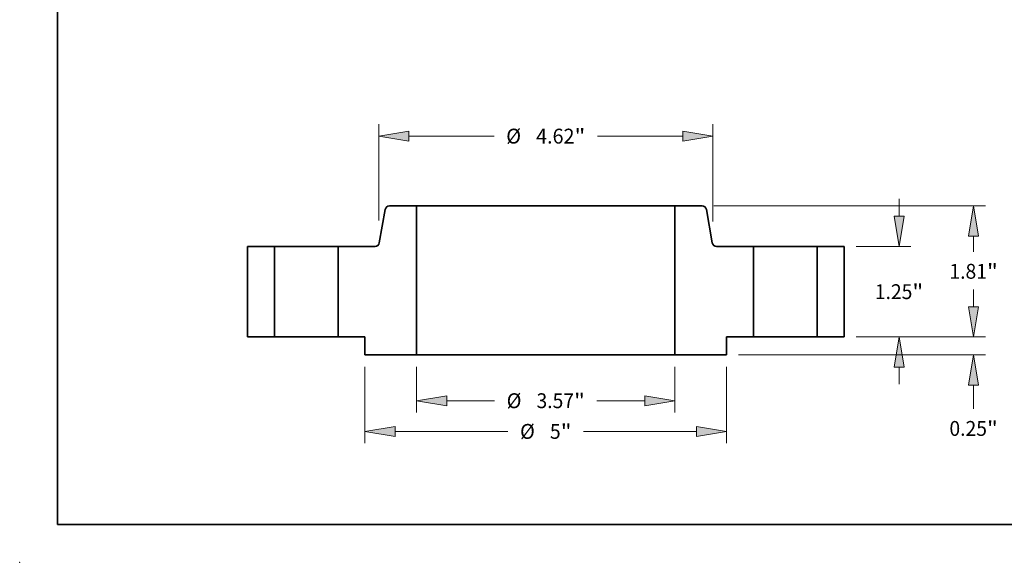
# Model space of a CAD drawing. Extents: x 0 to 10.8, y 0 to 8.3.
# Drawn here: x 0 to 6.5, y 0 to 3.6 of the extents above; entities that cross this region are included whole.
import ezdxf
from ezdxf.enums import TextEntityAlignment as Align

# ---------------------------------------------------------------- set-up
doc = ezdxf.new("R2010")
doc.units = 0
doc.header["$MEASUREMENT"] = 0
doc.layers.get('0').update_dxf_attribs({"lineweight": 13})
doc.layers.add('1', color=7, linetype='Continuous', lineweight=13)
doc.styles.get("Standard").update_dxf_attribs({"font": 'isocp.shx'})

# ---------------------------------------------------------------- blocks, each defined once
blk = doc.blocks.new('BLOCK15')
at = {"color": 7, "lineweight": 13, "ltscale": 0.015813}
for p, q in [((-1.785, -0.414), (-1.785, -1.047)), ((1.785, -0.414), (1.785, -1.047))]:
    blk.add_line(p, q, dxfattribs=at)
at = {"color": 7, "lineweight": 13, "ltscale": 0.016513}
for p, q in [((-1.368, -0.883), (-0.708, -0.883)), ((0.708, -0.883), (1.368, -0.883))]:
    blk.add_line(p, q, dxfattribs=at)
at = {"color": 7, "lineweight": 13, "ltscale": 0.03937}
for points in [[(-1.368, -0.813), (-1.785, -0.883), (-1.368, -0.952)], [(1.368, -0.952), (1.785, -0.883), (1.368, -0.813)]]:
    blk.add_lwpolyline(points, close=True, dxfattribs=at)
for points in [[(-1.368, -0.813), (-1.785, -0.883), (-1.368, -0.813), (-1.368, -0.952)], [(1.368, -0.952), (1.785, -0.883), (1.368, -0.952), (1.368, -0.813)]]:
    blk.add_solid(points, dxfattribs=at)
for s, height, p, p2 in [('%%c', 0.2051, (-0.541, -0.985), (-0.336, -0.985)), ('3.57', 0.2051, (-0.128, -0.985), (0.391, -0.985)), ('"', 0.205, (0.391, -0.985), (0.541, -0.985))]:
    blk.add_text(s, height=height, dxfattribs=at).set_placement(p, p2, align=Align.FIT)
blk = doc.blocks.new('BLOCK16')
at = {"color": 7, "lineweight": 13, "ltscale": 0.03937}
for p, q in [((-2.5, -0.414), (-2.5, -1.471)), ((2.5, -0.414), (2.5, -1.471)), ((-2.083, -1.307), (-0.523, -1.307)), ((0.523, -1.307), (2.083, -1.307))]:
    blk.add_line(p, q, dxfattribs=at)
for points in [[(-2.083, -1.237), (-2.5, -1.307), (-2.083, -1.376)], [(2.083, -1.376), (2.5, -1.307), (2.083, -1.237)]]:
    blk.add_lwpolyline(points, close=True, dxfattribs=at)
for points in [[(-2.083, -1.237), (-2.5, -1.307), (-2.083, -1.237), (-2.083, -1.376)], [(2.083, -1.376), (2.5, -1.307), (2.083, -1.376), (2.083, -1.237)]]:
    blk.add_solid(points, dxfattribs=at)
for s, height, p, p2 in [('%%c', 0.2051, (-0.356, -1.409), (-0.151, -1.409)), ('5', 0.205, (0.057, -1.409), (0.206, -1.409)), ('"', 0.205, (0.206, -1.409), (0.356, -1.409))]:
    blk.add_text(s, height=height, dxfattribs=at).set_placement(p, p2, align=Align.FIT)
blk = doc.blocks.new('BLOCK17')
at = {"color": 7, "lineweight": 13, "ltscale": 0.03937}
for p, q in [((-2.31, 1.608), (-2.31, 2.938)), ((2.31, 1.595), (2.31, 2.938)), ((-1.893, 2.774), (-0.714, 2.774)), ((0.714, 2.774), (1.893, 2.774))]:
    blk.add_line(p, q, dxfattribs=at)
for points in [[(-1.893, 2.843), (-2.31, 2.774), (-1.893, 2.704)], [(1.893, 2.704), (2.31, 2.774), (1.893, 2.843)]]:
    blk.add_lwpolyline(points, close=True, dxfattribs=at)
for points in [[(-1.893, 2.843), (-2.31, 2.774), (-1.893, 2.843), (-1.893, 2.704)], [(1.893, 2.704), (2.31, 2.774), (1.893, 2.704), (1.893, 2.843)]]:
    blk.add_solid(points, dxfattribs=at)
for s, height, p, p2 in [('%%c', 0.2051, (-0.547, 2.671), (-0.342, 2.671)), ('4.62', 0.2051, (-0.134, 2.671), (0.397, 2.671)), ('"', 0.205, (0.397, 2.671), (0.547, 2.671))]:
    blk.add_text(s, height=height, dxfattribs=at).set_placement(p, p2, align=Align.FIT)
blk = doc.blocks.new('BLOCK18')
at = {"color": 7, "lineweight": 13, "ltscale": 0.005988}
blk.add_line((5.915, 0.417), (5.915, 0.656), dxfattribs=at)
at = {"color": 7, "lineweight": 13, "ltscale": 0.03937}
for p, q in [((4.289, 0), (6.079, 0)), ((2.664, -0.25), (6.079, -0.25))]:
    blk.add_line(p, q, dxfattribs=at)
at = {"color": 7, "lineweight": 13, "ltscale": 0.00824}
blk.add_line((5.915, -0.996), (5.915, -0.667), dxfattribs=at)
at = {"color": 7, "lineweight": 13, "ltscale": 0.03937}
for points in [[(5.846, 0.417), (5.915, 0), (5.984, 0.417)], [(5.984, -0.667), (5.915, -0.25), (5.846, -0.667)]]:
    blk.add_lwpolyline(points, close=True, dxfattribs=at)
for points in [[(5.846, 0.417), (5.915, 0), (5.846, 0.417), (5.984, 0.417)], [(5.984, -0.667), (5.915, -0.25), (5.984, -0.667), (5.846, -0.667)]]:
    blk.add_solid(points, dxfattribs=at)
for s, height, p, p2 in [('0.25', 0.2051, (5.58, -1.368), (6.099, -1.368)), ('"', 0.205, (6.099, -1.368), (6.249, -1.368))]:
    blk.add_text(s, height=height, dxfattribs=at).set_placement(p, p2, align=Align.FIT)
blk = doc.blocks.new('BLOCK19')
at = {"color": 7, "lineweight": 13, "ltscale": 0.005988}
for p, q in [((4.884, 1.667), (4.884, 1.906)), ((4.884, -0.656), (4.884, -0.417))]:
    blk.add_line(p, q, dxfattribs=at)
at = {"color": 7, "lineweight": 13, "ltscale": 0.018963}
for p, q in [((4.289, 1.25), (5.048, 1.25)), ((4.289, 0), (5.048, 0))]:
    blk.add_line(p, q, dxfattribs=at)
at = {"color": 7, "lineweight": 13, "ltscale": 0.03937}
for points in [[(4.814, 1.667), (4.884, 1.25), (4.953, 1.667)], [(4.953, -0.417), (4.884, 0), (4.814, -0.417)]]:
    blk.add_lwpolyline(points, close=True, dxfattribs=at)
for points in [[(4.814, 1.667), (4.884, 1.25), (4.814, 1.667), (4.953, 1.667)], [(4.953, -0.417), (4.884, 0), (4.953, -0.417), (4.814, -0.417)]]:
    blk.add_solid(points, dxfattribs=at)
for s, height, p, p2 in [('1.25', 0.2051, (4.549, 0.522), (5.068, 0.522)), ('"', 0.205, (5.068, 0.522), (5.218, 0.522))]:
    blk.add_text(s, height=height, dxfattribs=at).set_placement(p, p2, align=Align.FIT)
blk = doc.blocks.new('BLOCK20')
at = {"color": 7, "lineweight": 13, "ltscale": 0.03937}
for p, q in [((2.325, 1.81), (6.079, 1.81)), ((4.289, 0), (6.079, 0))]:
    blk.add_line(p, q, dxfattribs=at)
at = {"color": 7, "lineweight": 13, "ltscale": 0.005477}
blk.add_line((5.915, 1.174), (5.915, 1.393), dxfattribs=at)
at = {"color": 7, "lineweight": 13, "ltscale": 0.005481}
blk.add_line((5.915, 0.417), (5.915, 0.636), dxfattribs=at)
at = {"color": 7, "lineweight": 13, "ltscale": 0.03937}
for points in [[(5.984, 1.393), (5.915, 1.81), (5.846, 1.393)], [(5.846, 0.417), (5.915, 0), (5.984, 0.417)]]:
    blk.add_lwpolyline(points, close=True, dxfattribs=at)
for points in [[(5.984, 1.393), (5.915, 1.81), (5.984, 1.393), (5.846, 1.393)], [(5.846, 0.417), (5.915, 0), (5.846, 0.417), (5.984, 0.417)]]:
    blk.add_solid(points, dxfattribs=at)
for s, height, p, p2 in [('1.81', 0.2051, (5.58, 0.803), (6.099, 0.803)), ('"', 0.205, (6.099, 0.803), (6.249, 0.803))]:
    blk.add_text(s, height=height, dxfattribs=at).set_placement(p, p2, align=Align.FIT)
blk = doc.blocks.new('BLOCK21')
at = {"color": 7, "lineweight": 5, "ltscale": 0.03937}
for p, q in [((-4.125, 0), (-4.125, 1.25)), ((-3.75, 1.25), (-3.75, 0))]:
    blk.add_line(p, q, dxfattribs=at)
at = {"color": 7, "lineweight": 5, "ltscale": 0.009375}
for p, q in [((-4.125, 1.25), (-3.75, 1.25)), ((-3.75, 0), (-4.125, 0))]:
    blk.add_line(p, q, dxfattribs=at)
blk = doc.blocks.new('BLOCK22')
at = {"color": 7, "lineweight": 5, "ltscale": 0.000110208}
for p, q in [((-2.218, 1.769), (-2.216, 1.773)), ((-2.21, 1.785), (-2.207, 1.788)), ((-2.207, 1.788), (-2.204, 1.791)), ((-2.19, 1.802), (-2.187, 1.804)), ((-2.347, 1.251), (-2.343, 1.253)), ((-2.343, 1.253), (-2.339, 1.254)), ((-2.323, 1.263), (-2.32, 1.265)), ((-2.317, 1.269), (-2.314, 1.272))]:
    blk.add_line(p, q, dxfattribs=at)
at = {"color": 7, "lineweight": 5, "ltscale": 0.000110203}
blk.add_line((-2.216, 1.773), (-2.214, 1.777), dxfattribs=at)
at = {"color": 7, "lineweight": 5, "ltscale": 0.000110207}
for p, q in [((-2.214, 1.777), (-2.212, 1.781)), ((-2.212, 1.781), (-2.21, 1.785)), ((-2.178, 1.807), (-2.174, 1.809)), ((-2.331, 1.258), (-2.327, 1.26)), ((-2.311, 1.275), (-2.309, 1.279))]:
    blk.add_line(p, q, dxfattribs=at)
at = {"color": 7, "lineweight": 5, "ltscale": 0.000110211}
for p, q in [((-2.204, 1.791), (-2.201, 1.795)), ((-2.182, 1.806), (-2.178, 1.807))]:
    blk.add_line(p, q, dxfattribs=at)
at = {"color": 7, "lineweight": 5, "ltscale": 0.000110206}
for p, q in [((-2.201, 1.795), (-2.198, 1.797)), ((-2.187, 1.804), (-2.182, 1.806)), ((-2.174, 1.809), (-2.17, 1.809)), ((-2.17, 1.809), (-2.165, 1.81)), ((-2.356, 1.25), (-2.352, 1.251)), ((-2.32, 1.265), (-2.317, 1.269)), ((-2.305, 1.287), (-2.303, 1.291)), ((-2.303, 1.291), (-2.302, 1.295))]:
    blk.add_line(p, q, dxfattribs=at)
at = {"color": 7, "lineweight": 5, "ltscale": 0.000110204}
for p, q in [((-2.198, 1.797), (-2.194, 1.8)), ((-2.194, 1.8), (-2.19, 1.802)), ((-2.335, 1.256), (-2.331, 1.258)), ((-2.327, 1.26), (-2.323, 1.263)), ((-2.307, 1.283), (-2.305, 1.287)), ((-2.302, 1.295), (-2.301, 1.3))]:
    blk.add_line(p, q, dxfattribs=at)
at = {"color": 7, "lineweight": 5, "ltscale": 0.000110205}
for p, q in [((-2.165, 1.81), (-2.161, 1.81)), ((-2.22, 1.76), (-2.219, 1.765)), ((-2.36, 1.25), (-2.356, 1.25)), ((-2.309, 1.279), (-2.307, 1.283))]:
    blk.add_line(p, q, dxfattribs=at)
at = {"color": 7, "lineweight": 5, "ltscale": 0.009398}
blk.add_line((-2.161, 1.81), (-1.785, 1.81), dxfattribs=at)
at = {"color": 7, "lineweight": 5, "ltscale": 0.03937}
for p, q in [((-1.785, 1.81), (-1.785, -0.25)), ((-2.87, 0), (-2.87, 1.25))]:
    blk.add_line(p, q, dxfattribs=at)
at = {"color": 7, "lineweight": 5, "ltscale": 0.011699}
blk.add_line((-2.301, 1.3), (-2.22, 1.76), dxfattribs=at)
at = {"color": 7, "lineweight": 5, "ltscale": 0.000110201}
blk.add_line((-2.219, 1.765), (-2.218, 1.769), dxfattribs=at)
at = {"color": 7, "lineweight": 5, "ltscale": 0.012741}
blk.add_line((-2.87, 1.25), (-2.36, 1.25), dxfattribs=at)
at = {"color": 7, "lineweight": 5, "ltscale": 0.000110209}
for p, q in [((-2.352, 1.251), (-2.347, 1.251)), ((-2.339, 1.254), (-2.335, 1.256))]:
    blk.add_line(p, q, dxfattribs=at)
at = {"color": 7, "lineweight": 5, "ltscale": 0.00011021}
blk.add_line((-2.314, 1.272), (-2.311, 1.275), dxfattribs=at)
at = {"color": 7, "lineweight": 5, "ltscale": 0.00925}
blk.add_line((-2.5, 0), (-2.87, 0), dxfattribs=at)
at = {"color": 7, "lineweight": 5, "ltscale": 0.00625}
blk.add_line((-2.5, -0.25), (-2.5, 0), dxfattribs=at)
at = {"color": 7, "lineweight": 5, "ltscale": 0.017875}
blk.add_line((-1.785, -0.25), (-2.5, -0.25), dxfattribs=at)
blk = doc.blocks.new('BLOCK23')
at = {"color": 7, "lineweight": 5, "ltscale": 0.03937}
for p, q in [((1.785, -0.25), (1.785, 1.81)), ((2.87, 1.25), (2.87, 0))]:
    blk.add_line(p, q, dxfattribs=at)
at = {"color": 7, "lineweight": 5, "ltscale": 0.009398}
blk.add_line((1.785, 1.81), (2.161, 1.81), dxfattribs=at)
at = {"color": 7, "lineweight": 5, "ltscale": 0.000110205}
for p, q in [((2.161, 1.81), (2.165, 1.81)), ((2.219, 1.765), (2.22, 1.76)), ((2.307, 1.283), (2.309, 1.279)), ((2.356, 1.25), (2.36, 1.25))]:
    blk.add_line(p, q, dxfattribs=at)
at = {"color": 7, "lineweight": 5, "ltscale": 0.000110206}
for p, q in [((2.165, 1.81), (2.17, 1.809)), ((2.17, 1.809), (2.174, 1.809)), ((2.182, 1.806), (2.187, 1.804)), ((2.198, 1.797), (2.201, 1.795)), ((2.302, 1.295), (2.303, 1.291)), ((2.303, 1.291), (2.305, 1.287)), ((2.317, 1.269), (2.32, 1.265)), ((2.352, 1.251), (2.356, 1.25))]:
    blk.add_line(p, q, dxfattribs=at)
at = {"color": 7, "lineweight": 5, "ltscale": 0.000110207}
for p, q in [((2.174, 1.809), (2.178, 1.807)), ((2.21, 1.785), (2.212, 1.781)), ((2.212, 1.781), (2.214, 1.777)), ((2.309, 1.279), (2.311, 1.275)), ((2.327, 1.26), (2.331, 1.258))]:
    blk.add_line(p, q, dxfattribs=at)
at = {"color": 7, "lineweight": 5, "ltscale": 0.000110211}
for p, q in [((2.178, 1.807), (2.182, 1.806)), ((2.201, 1.795), (2.204, 1.791))]:
    blk.add_line(p, q, dxfattribs=at)
at = {"color": 7, "lineweight": 5, "ltscale": 0.000110208}
for p, q in [((2.187, 1.804), (2.19, 1.802)), ((2.204, 1.791), (2.207, 1.788)), ((2.207, 1.788), (2.21, 1.785)), ((2.216, 1.773), (2.218, 1.769)), ((2.314, 1.272), (2.317, 1.269)), ((2.32, 1.265), (2.323, 1.263)), ((2.339, 1.254), (2.343, 1.253)), ((2.343, 1.253), (2.347, 1.251))]:
    blk.add_line(p, q, dxfattribs=at)
at = {"color": 7, "lineweight": 5, "ltscale": 0.000110204}
for p, q in [((2.19, 1.802), (2.194, 1.8)), ((2.194, 1.8), (2.198, 1.797)), ((2.301, 1.3), (2.302, 1.295)), ((2.305, 1.287), (2.307, 1.283)), ((2.323, 1.263), (2.327, 1.26)), ((2.331, 1.258), (2.335, 1.256))]:
    blk.add_line(p, q, dxfattribs=at)
at = {"color": 7, "lineweight": 5, "ltscale": 0.000110203}
blk.add_line((2.214, 1.777), (2.216, 1.773), dxfattribs=at)
at = {"color": 7, "lineweight": 5, "ltscale": 0.000110201}
blk.add_line((2.218, 1.769), (2.219, 1.765), dxfattribs=at)
at = {"color": 7, "lineweight": 5, "ltscale": 0.011699}
blk.add_line((2.22, 1.76), (2.301, 1.3), dxfattribs=at)
at = {"color": 7, "lineweight": 5, "ltscale": 0.00011021}
blk.add_line((2.311, 1.275), (2.314, 1.272), dxfattribs=at)
at = {"color": 7, "lineweight": 5, "ltscale": 0.000110209}
for p, q in [((2.335, 1.256), (2.339, 1.254)), ((2.347, 1.251), (2.352, 1.251))]:
    blk.add_line(p, q, dxfattribs=at)
at = {"color": 7, "lineweight": 5, "ltscale": 0.012741}
blk.add_line((2.36, 1.25), (2.87, 1.25), dxfattribs=at)
at = {"color": 7, "lineweight": 5, "ltscale": 0.00925}
blk.add_line((2.87, 0), (2.5, 0), dxfattribs=at)
at = {"color": 7, "lineweight": 5, "ltscale": 0.00625}
blk.add_line((2.5, 0), (2.5, -0.25), dxfattribs=at)
at = {"color": 7, "lineweight": 5, "ltscale": 0.017875}
blk.add_line((2.5, -0.25), (1.785, -0.25), dxfattribs=at)
blk = doc.blocks.new('BLOCK24')
at = {"color": 7, "lineweight": 5, "ltscale": 0.009375}
for p, q in [((3.75, 1.25), (4.125, 1.25)), ((4.125, 0), (3.75, 0))]:
    blk.add_line(p, q, dxfattribs=at)
at = {"color": 7, "lineweight": 5, "ltscale": 0.03937}
for p, q in [((3.75, 0), (3.75, 1.25)), ((4.125, 1.25), (4.125, 0))]:
    blk.add_line(p, q, dxfattribs=at)

msp = doc.modelspace()

# ---------------------------------------------------------------- linework, layer by layer
at = {"color": 7, "lineweight": 35, "ltscale": 0.004511}
for p, q in [((2.634, 2.3641), (2.4536, 2.3641)), ((4.5281, 2.3641), (4.3476, 2.3641))]:
    msp.add_line(p, q, dxfattribs=at)
at = {"color": 7, "lineweight": 35, "ltscale": 0.03937}
for p, q in [((2.634, 2.3641), (2.634, 1.3753)), ((2.634, 2.3641), (3.9016, 2.3641)), ((4.3476, 2.3641), (4.3476, 1.3753)), ((2.634, 1.3753), (3.9016, 1.3753))]:
    msp.add_line(p, q, dxfattribs=at)
at = {"color": 7, "lineweight": 35, "ltscale": 0.011151}
for p, q in [((3.9016, 2.3641), (4.3476, 2.3641)), ((3.9016, 1.3753), (4.3476, 1.3753))]:
    msp.add_line(p, q, dxfattribs=at)
at = {"color": 7, "lineweight": 35, "ltscale": 0.005615}
for p, q in [((2.4252, 2.3403), (2.3862, 2.1191)), ((4.5564, 2.3403), (4.5954, 2.1191))]:
    msp.add_line(p, q, dxfattribs=at)
at = {"color": 7, "lineweight": 35, "ltscale": 0.015}
for p, q in [((1.5108, 2.0953), (1.5108, 1.4953)), ((1.6908, 2.0953), (1.6908, 1.4953)), ((2.1132, 2.0953), (2.1132, 1.4953)), ((4.8684, 2.0953), (4.8684, 1.4953)), ((5.2908, 2.0953), (5.2908, 1.4953)), ((5.4708, 2.0953), (5.4708, 1.4953))]:
    msp.add_line(p, q, dxfattribs=at)
at = {"color": 7, "lineweight": 35, "ltscale": 0.0045}
for p, q in [((1.6908, 2.0953), (1.5108, 2.0953)), ((5.4708, 2.0953), (5.2908, 2.0953)), ((1.6908, 1.4953), (1.5108, 1.4953)), ((5.4708, 1.4953), (5.2908, 1.4953))]:
    msp.add_line(p, q, dxfattribs=at)
at = {"color": 7, "lineweight": 35, "ltscale": 0.000646364}
for p, q in [((1.6908, 2.0953), (1.7167, 2.0953)), ((4.8684, 2.0953), (4.8943, 2.0953)), ((1.6908, 1.4953), (1.7167, 1.4953)), ((4.8684, 1.4953), (4.8943, 1.4953))]:
    msp.add_line(p, q, dxfattribs=at)
at = {"color": 7, "lineweight": 35, "ltscale": 0.009914}
for p, q in [((1.7167, 2.0953), (2.1132, 2.0953)), ((4.8943, 2.0953), (5.2908, 2.0953)), ((1.7167, 1.4953), (2.1132, 1.4953)), ((4.8943, 1.4953), (5.2908, 1.4953))]:
    msp.add_line(p, q, dxfattribs=at)
at = {"color": 7, "lineweight": 35, "ltscale": 0.006116}
for p, q in [((2.3579, 2.0953), (2.1132, 2.0953)), ((4.8684, 2.0953), (4.6238, 2.0953))]:
    msp.add_line(p, q, dxfattribs=at)
at = {"color": 7, "lineweight": 35, "ltscale": 0.00444}
for p, q in [((2.2908, 1.4953), (2.1132, 1.4953)), ((4.8684, 1.4953), (4.6908, 1.4953))]:
    msp.add_line(p, q, dxfattribs=at)
at = {"color": 7, "lineweight": 35, "ltscale": 0.003}
for p, q in [((2.2908, 1.4953), (2.2908, 1.3753)), ((4.6908, 1.4953), (4.6908, 1.3753))]:
    msp.add_line(p, q, dxfattribs=at)
at = {"color": 7, "lineweight": 35, "ltscale": 0.00858}
for p, q in [((2.634, 1.3753), (2.2908, 1.3753)), ((4.6908, 1.3753), (4.3476, 1.3753))]:
    msp.add_line(p, q, dxfattribs=at)
at = {"color": 7, "lineweight": 35, "ltscale": 0.03937}
for points in [[(2.4536, 2.3641, 0.363969), (2.4252, 2.3403)], [(4.5564, 2.3403, 0.363969), (4.5281, 2.3641)], [(2.3579, 2.0953, 0.363969), (2.3862, 2.1191)], [(4.5954, 2.1191, 0.363969), (4.6238, 2.0953)]]:
    msp.add_lwpolyline(points, format="xyb", dxfattribs=at)
at = {"color": 7, "lineweight": 5, "ltscale": 0.03937}
msp.add_point((0, 0), dxfattribs=at)
at = {"layer": '1', "color": 7, "lineweight": 35, "ltscale": 0.03937}
for q in [(0.25, 8.25), (10.75, 0.25)]:
    msp.add_line((0.25, 0.25), q, dxfattribs=at)

# ---------------------------------------------------------------- block references
at = {"lineweight": 0, "xscale": 0.48, "yscale": 0.48, "zscale": 0.48}
for name in ['BLOCK17', 'BLOCK22', 'BLOCK23', 'BLOCK20', 'BLOCK19', 'BLOCK21', 'BLOCK24', 'BLOCK18', 'BLOCK16', 'BLOCK15']:
    msp.add_blockref(name, (3.4908, 1.4953), dxfattribs=at)

doc.saveas('drawing.dxf')
